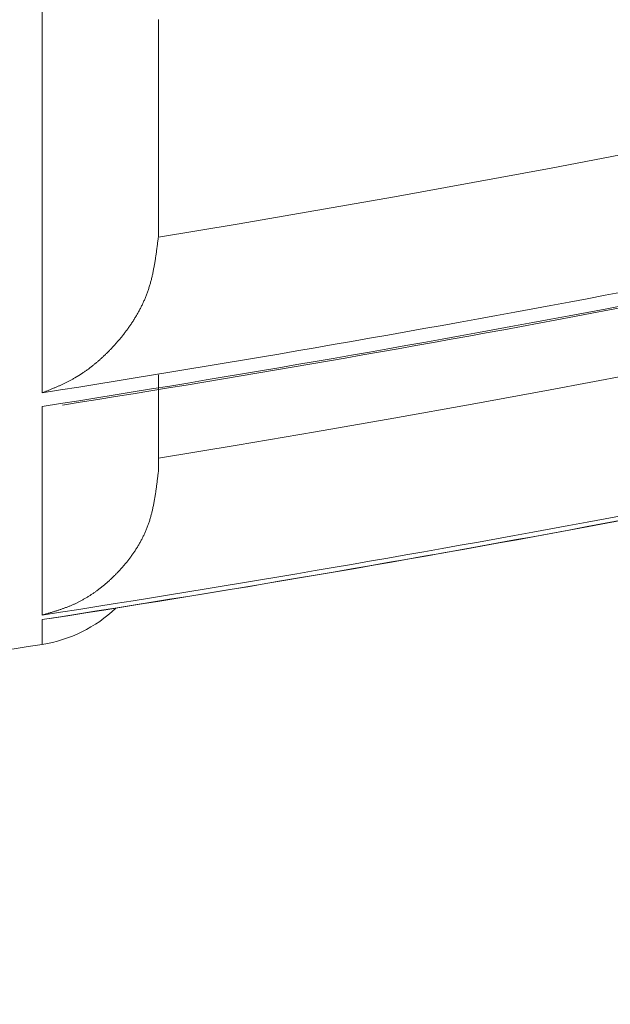
# Model space of a CAD drawing. Units: millimetres. Extents: x 4077 to 5372, y 779 to 2501.
# Drawn here: x 4387 to 4388, y 1130 to 1131 of the extents above; entities that cross this region are included whole.
import ezdxf

# ---------------------------------------------------------------- set-up
doc = ezdxf.new("R2010")
doc.units = ezdxf.units.MM
doc.linetypes.add('DASHED', pattern=[40.460526, 26.973684, -13.486842])
doc.layers.add('標註線', color=7, linetype='Continuous', lineweight=9)
doc.layers.add('繪圖線', color=7, linetype='Continuous')
doc.layers.get('0').off()
doc.styles.get("Standard").update_dxf_attribs({"font": 'msjh.ttf', "height": 18})
doc.dimstyles.get("Standard").update_dxf_attribs({"dimtxt": 18, "dimasz": 10, "dimexe": 0, "dimexo": 5, "dimgap": 5, "dimtad": 0, "dimtih": 1, "dimtoh": 1, "dimdec": 1, "dimdsep": 46, "dimtxsty": 'Standard', "dimblk": 'OPEN30', "dimcen": 0.09, "dimclrt": 256, "dimadec": 0, "dimazin": 2, "dimtfac": 1, "dimtdec": 1, "dimtofl": 0, "dimtmove": 1, "dimatfit": 3, "dimldrblk": 'OPEN30', "dimfxl": 0, "dimtolj": 1, "dimtzin": 0, "dimlwe": 9, "dimarcsym": 0})

# ---------------------------------------------------------------- blocks, each defined once
blk = doc.blocks.new('_Open30')
at = {"color": 0, "linetype": 'ByBlock', "lineweight": -2}
for p, q in [((-1, 0.267949), (0, 0)), ((0, 0), (-1, -0.267949)), ((0, 0), (-1, 0))]:
    blk.add_line(p, q, dxfattribs=at)
blk = doc.blocks.new('*D16')
at = {"layer": '標註線', "color": 0, "lineweight": 9}
for p, q in [((4259.28969, 1174.79989), (4259.28969, 1089.71855)), ((4509.2747, 1174.59989), (4509.2747, 1089.71855))]:
    blk.add_line(p, q, dxfattribs=at)
at = {"layer": '標註線', "color": 0, "lineweight": -2}
for p, q in [((4269.28969, 1089.71855), (4359.71925, 1089.71855)), ((4499.2747, 1089.71855), (4408.84514, 1089.71855))]:
    blk.add_line(p, q, dxfattribs=at)
at = {"layer": '標註線', "color": 0, "lineweight": -2, "xscale": 10, "yscale": 10, "zscale": 10, "rotation": 180}
blk.add_blockref('_Open30', (4259.28969, 1089.71855), dxfattribs=at)
at = {"layer": '標註線', "color": 0, "lineweight": -2, "xscale": 10, "yscale": 10, "zscale": 10}
blk.add_blockref('_Open30', (4509.2747, 1089.71855), dxfattribs=at)
at = {"layer": '標註線', "insert": (4384.28219, 1089.71855), "char_height": 18, "attachment_point": 5}
blk.add_mtext('\\A1;250', dxfattribs=at)

msp = doc.modelspace()

# ---------------------------------------------------------------- linework, layer by layer
at = {"layer": '繪圖線', "color": 7, "linetype": 'Continuous', "lineweight": 0}
for p, q in [((4387.21345, 1130.35236), (4387.21345, 1130.66262)), ((4387.29812, 1130.62248), (4387.29812, 1130.62486)), ((4387.29812, 1130.62012), (4387.29812, 1130.62248)), ((4387.29812, 1130.61777), (4387.29812, 1130.62012)), ((4387.29812, 1130.61541), (4387.29812, 1130.61777)), ((4387.29812, 1130.61304), (4387.29812, 1130.61541)), ((4387.29812, 1130.61066), (4387.29812, 1130.61304)), ((4387.29812, 1130.60828), (4387.29812, 1130.61066)), ((4387.29812, 1130.6059), (4387.29812, 1130.60828)), ((4387.29812, 1130.60351), (4387.29812, 1130.6059)), ((4387.29812, 1130.60113), (4387.29812, 1130.60351)), ((4387.29812, 1130.59876), (4387.29812, 1130.60113)), ((4387.29812, 1130.59639), (4387.29812, 1130.59876)), ((4387.29812, 1130.59403), (4387.29812, 1130.59639)), ((4387.29812, 1130.59168), (4387.29812, 1130.59403)), ((4387.29812, 1130.58935), (4387.29812, 1130.59168)), ((4387.29812, 1130.58703), (4387.29812, 1130.58935)), ((4387.29812, 1130.58473), (4387.29812, 1130.58703)), ((4387.29812, 1130.58245), (4387.29812, 1130.58473)), ((4387.29812, 1130.58019), (4387.29812, 1130.58245)), ((4387.29812, 1130.57795), (4387.29812, 1130.58019)), ((4387.29812, 1130.57572), (4387.29812, 1130.57795)), ((4387.29812, 1130.57351), (4387.29812, 1130.57572)), ((4387.29812, 1130.57131), (4387.29812, 1130.57351)), ((4387.29812, 1130.56913), (4387.29812, 1130.57131)), ((4387.29812, 1130.56696), (4387.29812, 1130.56913)), ((4387.29812, 1130.5648), (4387.29812, 1130.56696)), ((4387.29812, 1130.56266), (4387.29812, 1130.5648)), ((4387.29812, 1130.56053), (4387.29812, 1130.56266)), ((4387.29812, 1130.55841), (4387.29812, 1130.56053)), ((4387.29812, 1130.5563), (4387.29812, 1130.55841)), ((4387.29812, 1130.5542), (4387.29812, 1130.5563)), ((4387.29812, 1130.55211), (4387.29812, 1130.5542)), ((4387.29812, 1130.55003), (4387.29812, 1130.55211)), ((4387.29812, 1130.54796), (4387.29812, 1130.55003)), ((4387.29812, 1130.5459), (4387.29812, 1130.54796)), ((4387.29812, 1130.54384), (4387.29812, 1130.5459)), ((4387.29812, 1130.54179), (4387.29812, 1130.54384)), ((4387.29812, 1130.53975), (4387.29812, 1130.54179)), ((4387.29812, 1130.53772), (4387.29812, 1130.53975)), ((4387.29812, 1130.53569), (4387.29812, 1130.53772)), ((4387.29812, 1130.53366), (4387.29812, 1130.53569)), ((4387.29812, 1130.53165), (4387.29812, 1130.53366)), ((4387.29812, 1130.52964), (4387.29812, 1130.53165)), ((4387.29812, 1130.52764), (4387.29812, 1130.52964)), ((4387.29812, 1130.52565), (4387.29812, 1130.52764)), ((4387.29812, 1130.52367), (4387.29812, 1130.52565)), ((4387.29812, 1130.5217), (4387.29812, 1130.52367)), ((4387.29812, 1130.51975), (4387.29812, 1130.5217)), ((4387.64172, 1130.52732), (4387.58467, 1130.51647)), ((4387.29812, 1130.51781), (4387.29812, 1130.51975)), ((4387.29812, 1130.51588), (4387.29812, 1130.51781)), ((4387.29812, 1130.51398), (4387.29812, 1130.51588)), ((4387.29812, 1130.51209), (4387.29812, 1130.51398)), ((4387.58467, 1130.51647), (4387.52756, 1130.50588)), ((4387.29812, 1130.51023), (4387.29812, 1130.51209)), ((4387.29812, 1130.50837), (4387.29812, 1130.51023)), ((4387.29812, 1130.50653), (4387.29812, 1130.50837)), ((4387.29812, 1130.50468), (4387.29812, 1130.50653)), ((4387.29812, 1130.50284), (4387.29812, 1130.50468)), ((4387.29812, 1130.50098), (4387.29812, 1130.50284)), ((4387.29812, 1130.49911), (4387.29812, 1130.50098)), ((4387.29812, 1130.49722), (4387.29812, 1130.49911)), ((4387.52756, 1130.50588), (4387.47036, 1130.49553)), ((4387.29812, 1130.4953), (4387.29812, 1130.49722)), ((4387.29812, 1130.49335), (4387.29812, 1130.4953)), ((4387.29812, 1130.49136), (4387.29812, 1130.49335)), ((4387.47036, 1130.49553), (4387.41307, 1130.48543)), ((4387.29812, 1130.48933), (4387.29812, 1130.49136)), ((4387.29812, 1130.48725), (4387.29812, 1130.48933)), ((4387.29812, 1130.48514), (4387.29812, 1130.48725)), ((4387.29812, 1130.48303), (4387.29812, 1130.48514)), ((4387.41307, 1130.48543), (4387.35566, 1130.47556)), ((4387.29812, 1130.48093), (4387.29812, 1130.48303)), ((4387.29812, 1130.47885), (4387.29812, 1130.48093)), ((4387.29812, 1130.47684), (4387.29812, 1130.47885)), ((4387.29812, 1130.47489), (4387.29812, 1130.47684)), ((4387.35566, 1130.47556), (4387.29812, 1130.46593)), ((4387.29812, 1130.47304), (4387.29812, 1130.47489)), ((4387.29812, 1130.4713), (4387.29812, 1130.47304)), ((4387.29812, 1130.4697), (4387.29812, 1130.4713)), ((4387.29773, 1130.46282), (4387.29782, 1130.46355)), ((4387.29782, 1130.46355), (4387.29791, 1130.46423)), ((4387.29791, 1130.46423), (4387.29798, 1130.46486)), ((4387.29798, 1130.46486), (4387.29806, 1130.46543)), ((4387.29806, 1130.46543), (4387.29812, 1130.46593)), ((4387.29812, 1130.46825), (4387.29812, 1130.4697)), ((4387.29812, 1130.46698), (4387.29812, 1130.46825)), ((4387.29812, 1130.46689), (4387.29812, 1130.46698)), ((4387.29812, 1130.46681), (4387.29812, 1130.46689)), ((4387.29812, 1130.46672), (4387.29812, 1130.46681)), ((4387.29812, 1130.46663), (4387.29812, 1130.46672)), ((4387.29812, 1130.46654), (4387.29812, 1130.46663)), ((4387.29812, 1130.46646), (4387.29812, 1130.46654)), ((4387.29812, 1130.46637), (4387.29812, 1130.46646)), ((4387.29812, 1130.46628), (4387.29812, 1130.46637)), ((4387.29812, 1130.4662), (4387.29812, 1130.46628)), ((4387.29812, 1130.46611), (4387.29812, 1130.4662)), ((4387.29812, 1130.46602), (4387.29812, 1130.46611)), ((4387.29812, 1130.46593), (4387.29812, 1130.46602)), ((4387.29678, 1130.45561), (4387.29689, 1130.45638)), ((4387.29689, 1130.45638), (4387.29699, 1130.45717)), ((4387.29699, 1130.45717), (4387.2971, 1130.45798)), ((4387.2971, 1130.45798), (4387.29721, 1130.4588)), ((4387.29721, 1130.4588), (4387.29732, 1130.45963)), ((4387.29732, 1130.45963), (4387.29742, 1130.46045)), ((4387.29742, 1130.46045), (4387.29753, 1130.46126)), ((4387.29753, 1130.46126), (4387.29763, 1130.46205)), ((4387.29763, 1130.46205), (4387.29773, 1130.46282)), ((4387.2956, 1130.44779), (4387.29572, 1130.44849)), ((4387.29572, 1130.44849), (4387.29583, 1130.44918)), ((4387.29583, 1130.44918), (4387.29594, 1130.44988)), ((4387.29594, 1130.44988), (4387.29605, 1130.45057)), ((4387.29605, 1130.45057), (4387.29616, 1130.45127)), ((4387.29616, 1130.45127), (4387.29626, 1130.45197)), ((4387.29626, 1130.45197), (4387.29637, 1130.45267)), ((4387.29637, 1130.45267), (4387.29647, 1130.45339)), ((4387.29647, 1130.45339), (4387.29658, 1130.45411)), ((4387.29658, 1130.45411), (4387.29668, 1130.45485)), ((4387.29668, 1130.45485), (4387.29678, 1130.45561)), ((4387.29429, 1130.44069), (4387.29443, 1130.4414)), ((4387.29443, 1130.4414), (4387.29457, 1130.44211)), ((4387.29457, 1130.44211), (4387.29471, 1130.44282)), ((4387.29471, 1130.44282), (4387.29485, 1130.44353)), ((4387.29485, 1130.44353), (4387.29498, 1130.44424)), ((4387.29498, 1130.44424), (4387.29511, 1130.44496)), ((4387.29511, 1130.44496), (4387.29524, 1130.44567)), ((4387.29524, 1130.44567), (4387.29536, 1130.44638)), ((4387.29536, 1130.44638), (4387.29548, 1130.44708)), ((4387.29548, 1130.44708), (4387.2956, 1130.44779)), ((4387.29266, 1130.43377), (4387.29284, 1130.43445)), ((4387.29284, 1130.43445), (4387.29302, 1130.43513)), ((4387.29302, 1130.43513), (4387.29319, 1130.43582)), ((4387.29319, 1130.43582), (4387.29335, 1130.4365)), ((4387.29335, 1130.4365), (4387.29352, 1130.43719)), ((4387.29352, 1130.43719), (4387.29368, 1130.43789)), ((4387.29368, 1130.43789), (4387.29383, 1130.43858)), ((4387.29383, 1130.43858), (4387.29399, 1130.43928)), ((4387.29399, 1130.43928), (4387.29414, 1130.43998)), ((4387.29414, 1130.43998), (4387.29429, 1130.44069)), ((4387.29042, 1130.42644), (4387.29064, 1130.4271)), ((4387.29064, 1130.4271), (4387.29086, 1130.42775)), ((4387.29086, 1130.42775), (4387.29108, 1130.42841)), ((4387.29108, 1130.42841), (4387.29129, 1130.42907)), ((4387.29129, 1130.42907), (4387.2915, 1130.42974)), ((4387.2915, 1130.42974), (4387.29171, 1130.4304)), ((4387.29171, 1130.4304), (4387.29191, 1130.43107)), ((4387.29191, 1130.43107), (4387.2921, 1130.43174)), ((4387.2921, 1130.43174), (4387.29229, 1130.43242)), ((4387.29229, 1130.43242), (4387.29248, 1130.43309)), ((4387.29248, 1130.43309), (4387.29266, 1130.43377)), ((4387.28764, 1130.41943), (4387.28791, 1130.42006)), ((4387.28791, 1130.42006), (4387.28818, 1130.42068)), ((4387.28818, 1130.42068), (4387.28845, 1130.42131)), ((4387.28845, 1130.42131), (4387.28871, 1130.42194)), ((4387.28871, 1130.42194), (4387.28897, 1130.42258)), ((4387.28897, 1130.42258), (4387.28922, 1130.42321)), ((4387.28922, 1130.42321), (4387.28947, 1130.42385)), ((4387.28947, 1130.42385), (4387.28971, 1130.4245)), ((4387.28971, 1130.4245), (4387.28995, 1130.42514)), ((4387.28995, 1130.42514), (4387.29019, 1130.42579)), ((4387.29019, 1130.42579), (4387.29042, 1130.42644)), ((4387.28407, 1130.41217), (4387.28438, 1130.41276)), ((4387.28438, 1130.41276), (4387.2847, 1130.41335)), ((4387.2847, 1130.41335), (4387.28501, 1130.41395)), ((4387.28501, 1130.41395), (4387.28531, 1130.41455)), ((4387.28531, 1130.41455), (4387.28562, 1130.41515)), ((4387.28562, 1130.41515), (4387.28592, 1130.41575)), ((4387.28592, 1130.41575), (4387.28621, 1130.41636)), ((4387.28621, 1130.41636), (4387.28651, 1130.41697)), ((4387.28651, 1130.41697), (4387.28679, 1130.41758)), ((4387.28679, 1130.41758), (4387.28708, 1130.41819)), ((4387.28708, 1130.41819), (4387.28736, 1130.41881)), ((4387.28736, 1130.41881), (4387.28764, 1130.41943)), ((4387.28003, 1130.40531), (4387.28038, 1130.40586)), ((4387.28038, 1130.40586), (4387.28073, 1130.40642)), ((4387.28073, 1130.40642), (4387.28108, 1130.40698)), ((4387.28108, 1130.40698), (4387.28142, 1130.40755)), ((4387.28142, 1130.40755), (4387.28176, 1130.40812)), ((4387.28176, 1130.40812), (4387.2821, 1130.40869)), ((4387.2821, 1130.40869), (4387.28244, 1130.40926)), ((4387.28244, 1130.40926), (4387.28277, 1130.40984)), ((4387.28277, 1130.40984), (4387.2831, 1130.41042)), ((4387.2831, 1130.41042), (4387.28342, 1130.411)), ((4387.28342, 1130.411), (4387.28375, 1130.41158)), ((4387.28375, 1130.41158), (4387.28407, 1130.41217)), ((4387.27487, 1130.39781), (4387.27526, 1130.39833)), ((4387.27526, 1130.39833), (4387.27564, 1130.39885)), ((4387.27564, 1130.39885), (4387.27601, 1130.39937)), ((4387.27601, 1130.39937), (4387.27639, 1130.3999)), ((4387.27639, 1130.3999), (4387.27676, 1130.40043)), ((4387.27676, 1130.40043), (4387.27714, 1130.40096)), ((4387.27714, 1130.40096), (4387.27751, 1130.40149)), ((4387.27751, 1130.40149), (4387.27787, 1130.40203)), ((4387.27787, 1130.40203), (4387.27824, 1130.40257)), ((4387.27824, 1130.40257), (4387.2786, 1130.40311)), ((4387.2786, 1130.40311), (4387.27896, 1130.40365)), ((4387.27896, 1130.40365), (4387.27932, 1130.4042)), ((4387.27932, 1130.4042), (4387.27968, 1130.40475)), ((4387.27968, 1130.40475), (4387.28003, 1130.40531)), ((4387.26938, 1130.39088), (4387.26978, 1130.39136)), ((4387.26978, 1130.39136), (4387.27018, 1130.39184)), ((4387.27018, 1130.39184), (4387.27058, 1130.39232)), ((4387.27058, 1130.39232), (4387.27097, 1130.39281)), ((4387.27097, 1130.39281), (4387.27137, 1130.39329)), ((4387.27137, 1130.39329), (4387.27177, 1130.39378)), ((4387.27177, 1130.39378), (4387.27216, 1130.39428)), ((4387.27216, 1130.39428), (4387.27255, 1130.39477)), ((4387.27255, 1130.39477), (4387.27294, 1130.39527)), ((4387.27294, 1130.39527), (4387.27333, 1130.39578)), ((4387.27333, 1130.39578), (4387.27372, 1130.39628)), ((4387.27372, 1130.39628), (4387.27411, 1130.39679)), ((4387.27411, 1130.39679), (4387.27449, 1130.3973)), ((4387.27449, 1130.3973), (4387.27487, 1130.39781)), ((4387.26285, 1130.38364), (4387.26327, 1130.38407)), ((4387.26327, 1130.38407), (4387.26368, 1130.38451)), ((4387.26368, 1130.38451), (4387.26409, 1130.38495)), ((4387.26409, 1130.38495), (4387.26451, 1130.38539)), ((4387.26451, 1130.38539), (4387.26492, 1130.38583)), ((4387.26492, 1130.38583), (4387.26533, 1130.38627)), ((4387.26533, 1130.38627), (4387.26574, 1130.38672)), ((4387.26574, 1130.38672), (4387.26615, 1130.38717)), ((4387.26615, 1130.38717), (4387.26655, 1130.38763)), ((4387.26655, 1130.38763), (4387.26696, 1130.38808)), ((4387.26696, 1130.38808), (4387.26737, 1130.38854)), ((4387.26737, 1130.38854), (4387.26777, 1130.38901)), ((4387.26777, 1130.38901), (4387.26817, 1130.38947)), ((4387.26817, 1130.38947), (4387.26858, 1130.38994)), ((4387.26858, 1130.38994), (4387.26898, 1130.39041)), ((4387.26898, 1130.39041), (4387.26938, 1130.39088)), ((4387.25517, 1130.37628), (4387.25561, 1130.37667)), ((4387.25561, 1130.37667), (4387.25604, 1130.37706)), ((4387.25604, 1130.37706), (4387.25648, 1130.37745)), ((4387.25648, 1130.37745), (4387.25691, 1130.37785)), ((4387.25691, 1130.37785), (4387.25734, 1130.37825)), ((4387.25734, 1130.37825), (4387.25777, 1130.37865)), ((4387.25777, 1130.37865), (4387.2582, 1130.37905)), ((4387.2582, 1130.37905), (4387.25863, 1130.37946)), ((4387.25863, 1130.37946), (4387.25906, 1130.37986)), ((4387.25906, 1130.37986), (4387.25949, 1130.38027)), ((4387.25949, 1130.38027), (4387.25991, 1130.38069)), ((4387.25991, 1130.38069), (4387.26033, 1130.3811)), ((4387.26033, 1130.3811), (4387.26076, 1130.38152)), ((4387.26076, 1130.38152), (4387.26118, 1130.38194)), ((4387.26118, 1130.38194), (4387.2616, 1130.38236)), ((4387.2616, 1130.38236), (4387.26202, 1130.38278)), ((4387.26202, 1130.38278), (4387.26243, 1130.38321)), ((4387.26243, 1130.38321), (4387.26285, 1130.38364)), ((4387.24662, 1130.36937), (4387.24708, 1130.36971)), ((4387.24708, 1130.36971), (4387.24754, 1130.37005)), ((4387.24754, 1130.37005), (4387.248, 1130.3704)), ((4387.248, 1130.3704), (4387.24845, 1130.37074)), ((4387.24845, 1130.37074), (4387.24891, 1130.3711)), ((4387.24891, 1130.3711), (4387.24936, 1130.37145)), ((4387.24936, 1130.37145), (4387.24982, 1130.37181)), ((4387.24982, 1130.37181), (4387.25027, 1130.37216)), ((4387.25027, 1130.37216), (4387.25072, 1130.37253)), ((4387.25072, 1130.37253), (4387.25117, 1130.37289)), ((4387.25117, 1130.37289), (4387.25162, 1130.37326)), ((4387.25162, 1130.37326), (4387.25207, 1130.37363)), ((4387.25207, 1130.37363), (4387.25252, 1130.374)), ((4387.25252, 1130.374), (4387.25296, 1130.37437)), ((4387.25296, 1130.37437), (4387.2534, 1130.37475)), ((4387.2534, 1130.37475), (4387.25385, 1130.37513)), ((4387.25385, 1130.37513), (4387.25429, 1130.37551)), ((4387.25429, 1130.37551), (4387.25473, 1130.37589)), ((4387.25473, 1130.37589), (4387.25517, 1130.37628)), ((4387.23527, 1130.36212), (4387.23575, 1130.36239)), ((4387.23575, 1130.36239), (4387.23623, 1130.36266)), ((4387.23623, 1130.36266), (4387.23671, 1130.36293)), ((4387.23671, 1130.36293), (4387.23719, 1130.3632)), ((4387.23719, 1130.3632), (4387.2401, 1130.36495)), ((4387.2401, 1130.36495), (4387.24289, 1130.36675)), ((4387.24289, 1130.36675), (4387.24336, 1130.36707)), ((4387.24336, 1130.36707), (4387.24383, 1130.36739)), ((4387.24383, 1130.36739), (4387.2443, 1130.36771)), ((4387.2443, 1130.36771), (4387.24476, 1130.36804)), ((4387.24476, 1130.36804), (4387.24523, 1130.36837)), ((4387.24523, 1130.36837), (4387.24569, 1130.3687)), ((4387.24569, 1130.3687), (4387.24616, 1130.36903)), ((4387.24616, 1130.36903), (4387.24662, 1130.36937)), ((4387.29812, 1130.36474), (4387.29812, 1130.36545)), ((4387.29812, 1130.36392), (4387.29812, 1130.36474)), ((4387.29812, 1130.36301), (4387.29812, 1130.36392)), ((4387.29812, 1130.36204), (4387.29812, 1130.36301)), ((4387.64095, 1130.36512), (4387.58403, 1130.35444)), ((4387.22, 1130.35501), (4387.22053, 1130.35523)), ((4387.22053, 1130.35523), (4387.22105, 1130.35544)), ((4387.22105, 1130.35544), (4387.22156, 1130.35565)), ((4387.22156, 1130.35565), (4387.22206, 1130.35586)), ((4387.22206, 1130.35586), (4387.22255, 1130.35607)), ((4387.22255, 1130.35607), (4387.22304, 1130.35628)), ((4387.22304, 1130.35628), (4387.22352, 1130.35648)), ((4387.22352, 1130.35648), (4387.224, 1130.35669)), ((4387.224, 1130.35669), (4387.22448, 1130.3569)), ((4387.22448, 1130.3569), (4387.22496, 1130.35711)), ((4387.22496, 1130.35711), (4387.22544, 1130.35732)), ((4387.22544, 1130.35732), (4387.22593, 1130.35754)), ((4387.22593, 1130.35754), (4387.22642, 1130.35776)), ((4387.22642, 1130.35776), (4387.22691, 1130.35798)), ((4387.22691, 1130.35798), (4387.2274, 1130.3582)), ((4387.2274, 1130.3582), (4387.22789, 1130.35843)), ((4387.22789, 1130.35843), (4387.22839, 1130.35866)), ((4387.22839, 1130.35866), (4387.22888, 1130.35889)), ((4387.22888, 1130.35889), (4387.22938, 1130.35913)), ((4387.22938, 1130.35913), (4387.22988, 1130.35937)), ((4387.22988, 1130.35937), (4387.23037, 1130.35961)), ((4387.23037, 1130.35961), (4387.23087, 1130.35985)), ((4387.23087, 1130.35985), (4387.23136, 1130.36009)), ((4387.23136, 1130.36009), (4387.23186, 1130.36034)), ((4387.23186, 1130.36034), (4387.23235, 1130.36059)), ((4387.23235, 1130.36059), (4387.23284, 1130.36084)), ((4387.23284, 1130.36084), (4387.23332, 1130.36109)), ((4387.23332, 1130.36109), (4387.23381, 1130.36134)), ((4387.23381, 1130.36134), (4387.2343, 1130.3616)), ((4387.2343, 1130.3616), (4387.23478, 1130.36186)), ((4387.23478, 1130.36186), (4387.23527, 1130.36212)), ((4387.29812, 1130.361), (4387.29812, 1130.36204)), ((4387.29812, 1130.35991), (4387.29812, 1130.361)), ((4387.29812, 1130.35879), (4387.29812, 1130.35991)), ((4387.29812, 1130.35764), (4387.29812, 1130.35879)), ((4387.29812, 1130.35648), (4387.29812, 1130.35764)), ((4387.29812, 1130.35531), (4387.29812, 1130.35648)), ((4387.29812, 1130.35417), (4387.29812, 1130.35531)), ((4387.21345, 1130.35236), (4387.21379, 1130.3525)), ((4387.21379, 1130.3525), (4387.21418, 1130.35265)), ((4387.21418, 1130.35265), (4387.21462, 1130.35283)), ((4387.21462, 1130.35283), (4387.21508, 1130.35301)), ((4387.21508, 1130.35301), (4387.21558, 1130.35321)), ((4387.21558, 1130.35321), (4387.21611, 1130.35342)), ((4387.21611, 1130.35342), (4387.21665, 1130.35364)), ((4387.21665, 1130.35364), (4387.21721, 1130.35387)), ((4387.21721, 1130.35387), (4387.21777, 1130.3541)), ((4387.21777, 1130.3541), (4387.21834, 1130.35433)), ((4387.21834, 1130.35433), (4387.21891, 1130.35456)), ((4387.21891, 1130.35456), (4387.21946, 1130.35478)), ((4387.21946, 1130.35478), (4387.22, 1130.35501)), ((4387.29812, 1130.35304), (4387.29812, 1130.35417)), ((4387.29812, 1130.35195), (4387.29812, 1130.35304)), ((4387.29812, 1130.3509), (4387.29812, 1130.35195)), ((4387.29812, 1130.34987), (4387.29812, 1130.3509)), ((4387.29812, 1130.34888), (4387.29812, 1130.34987)), ((4387.29812, 1130.34791), (4387.29812, 1130.34888)), ((4387.29812, 1130.34696), (4387.29812, 1130.34791)), ((4387.58403, 1130.35444), (4387.52704, 1130.344)), ((4387.21345, 1130.19006), (4387.21345, 1130.34236)), ((4387.29812, 1130.34604), (4387.29812, 1130.34696)), ((4387.29812, 1130.34513), (4387.29812, 1130.34604)), ((4387.29812, 1130.34423), (4387.29812, 1130.34513)), ((4387.29812, 1130.34335), (4387.29812, 1130.34423)), ((4387.29812, 1130.34248), (4387.29812, 1130.34335)), ((4387.29812, 1130.34161), (4387.29812, 1130.34248)), ((4387.29812, 1130.34074), (4387.29812, 1130.34161)), ((4387.29812, 1130.33988), (4387.29812, 1130.34074)), ((4387.52704, 1130.344), (4387.46998, 1130.33381)), ((4387.29812, 1130.33902), (4387.29812, 1130.33988)), ((4387.29812, 1130.33817), (4387.29812, 1130.33902)), ((4387.29812, 1130.33732), (4387.29812, 1130.33817)), ((4387.29812, 1130.33648), (4387.29812, 1130.33732)), ((4387.29812, 1130.33564), (4387.29812, 1130.33648)), ((4387.29812, 1130.33481), (4387.29812, 1130.33564)), ((4387.29812, 1130.33399), (4387.29812, 1130.33481)), ((4387.29812, 1130.33318), (4387.29812, 1130.33399)), ((4387.46998, 1130.33381), (4387.41281, 1130.32385)), ((4387.29812, 1130.33238), (4387.29812, 1130.33318)), ((4387.29812, 1130.33158), (4387.29812, 1130.33238)), ((4387.29812, 1130.3308), (4387.29812, 1130.33158)), ((4387.29812, 1130.33003), (4387.29812, 1130.3308)), ((4387.29812, 1130.32926), (4387.29812, 1130.33003)), ((4387.29812, 1130.32851), (4387.29812, 1130.32926)), ((4387.29812, 1130.32776), (4387.29812, 1130.32851)), ((4387.29812, 1130.32702), (4387.29812, 1130.32776)), ((4387.29812, 1130.3263), (4387.29812, 1130.32702)), ((4387.29812, 1130.32557), (4387.29812, 1130.3263)), ((4387.29812, 1130.32486), (4387.29812, 1130.32557)), ((4387.29812, 1130.32416), (4387.29812, 1130.32486)), ((4387.29812, 1130.32346), (4387.29812, 1130.32416)), ((4387.29812, 1130.32277), (4387.29812, 1130.32346)), ((4387.29812, 1130.32208), (4387.29812, 1130.32277)), ((4387.29812, 1130.3214), (4387.29812, 1130.32208)), ((4387.29812, 1130.32073), (4387.29812, 1130.3214)), ((4387.29812, 1130.32006), (4387.29812, 1130.32073)), ((4387.29812, 1130.3194), (4387.29812, 1130.32006)), ((4387.29812, 1130.31875), (4387.29812, 1130.3194)), ((4387.41281, 1130.32385), (4387.35553, 1130.31413)), ((4387.29812, 1130.31809), (4387.29812, 1130.31875)), ((4387.29812, 1130.31745), (4387.29812, 1130.31809)), ((4387.29812, 1130.31681), (4387.29812, 1130.31745)), ((4387.29812, 1130.31617), (4387.29812, 1130.31681)), ((4387.29812, 1130.31554), (4387.29812, 1130.31617)), ((4387.29812, 1130.31491), (4387.29812, 1130.31554)), ((4387.29812, 1130.31429), (4387.29812, 1130.31491)), ((4387.29812, 1130.31367), (4387.29812, 1130.31429)), ((4387.35553, 1130.31413), (4387.29812, 1130.30464)), ((4387.29812, 1130.31306), (4387.29812, 1130.31367)), ((4387.29812, 1130.31245), (4387.29812, 1130.31306)), ((4387.29812, 1130.31185), (4387.29812, 1130.31245)), ((4387.29812, 1130.31125), (4387.29812, 1130.31185)), ((4387.29812, 1130.31066), (4387.29812, 1130.31125)), ((4387.29812, 1130.31007), (4387.29812, 1130.31066)), ((4387.29812, 1130.30949), (4387.29812, 1130.31007)), ((4387.29812, 1130.30892), (4387.29812, 1130.30949)), ((4387.29812, 1130.30835), (4387.29812, 1130.30892)), ((4387.29812, 1130.30779), (4387.29812, 1130.30835)), ((4387.29812, 1130.30724), (4387.29812, 1130.30779)), ((4387.29812, 1130.30669), (4387.29812, 1130.30724)), ((4387.29812, 1130.30614), (4387.29812, 1130.30669)), ((4387.29812, 1130.3056), (4387.29812, 1130.30614)), ((4387.29812, 1130.30506), (4387.29812, 1130.3056)), ((4387.29812, 1130.30452), (4387.29812, 1130.30506)), ((4387.29812, 1130.30397), (4387.29812, 1130.30452)), ((4387.29812, 1130.30343), (4387.29812, 1130.30397)), ((4387.29812, 1130.30287), (4387.29812, 1130.30343)), ((4387.29812, 1130.3023), (4387.29812, 1130.30287)), ((4387.29812, 1130.30173), (4387.29812, 1130.3023)), ((4387.29812, 1130.30114), (4387.29812, 1130.30173)), ((4387.29812, 1130.30055), (4387.29812, 1130.30114)), ((4387.29812, 1130.29994), (4387.29812, 1130.30055)), ((4387.29812, 1130.29933), (4387.29812, 1130.29994)), ((4387.29812, 1130.29873), (4387.29812, 1130.29933)), ((4387.29812, 1130.29814), (4387.29812, 1130.29873)), ((4387.29812, 1130.29756), (4387.29812, 1130.29814)), ((4387.29812, 1130.297), (4387.29812, 1130.29756)), ((4387.29758, 1130.29014), (4387.29767, 1130.29092)), ((4387.29767, 1130.29092), (4387.29776, 1130.29167)), ((4387.29776, 1130.29167), (4387.29785, 1130.29239)), ((4387.29785, 1130.29239), (4387.29793, 1130.29306)), ((4387.29793, 1130.29306), (4387.298, 1130.29369)), ((4387.298, 1130.29369), (4387.29807, 1130.29425)), ((4387.29807, 1130.29425), (4387.29812, 1130.29474)), ((4387.29812, 1130.29647), (4387.29812, 1130.297)), ((4387.29812, 1130.29598), (4387.29812, 1130.29647)), ((4387.29812, 1130.29552), (4387.29812, 1130.29598)), ((4387.29812, 1130.2951), (4387.29812, 1130.29552)), ((4387.29812, 1130.29474), (4387.29812, 1130.2951)), ((4387.29669, 1130.28311), (4387.29678, 1130.28383)), ((4387.29678, 1130.28383), (4387.29688, 1130.28457)), ((4387.29688, 1130.28457), (4387.29698, 1130.28533)), ((4387.29698, 1130.28533), (4387.29708, 1130.28611)), ((4387.29708, 1130.28611), (4387.29718, 1130.2869)), ((4387.29718, 1130.2869), (4387.29728, 1130.28771)), ((4387.29728, 1130.28771), (4387.29738, 1130.28853)), ((4387.29738, 1130.28853), (4387.29748, 1130.28934)), ((4387.29748, 1130.28934), (4387.29758, 1130.29014)), ((4387.29554, 1130.27551), (4387.29565, 1130.2762)), ((4387.29565, 1130.2762), (4387.29577, 1130.27689)), ((4387.29577, 1130.27689), (4387.29588, 1130.27758)), ((4387.29588, 1130.27758), (4387.29598, 1130.27826)), ((4387.29598, 1130.27826), (4387.29609, 1130.27894)), ((4387.29609, 1130.27894), (4387.29619, 1130.27962)), ((4387.29619, 1130.27962), (4387.29629, 1130.28031)), ((4387.29629, 1130.28031), (4387.29639, 1130.28099)), ((4387.29639, 1130.28099), (4387.29649, 1130.28169)), ((4387.29649, 1130.28169), (4387.29659, 1130.28239)), ((4387.29659, 1130.28239), (4387.29669, 1130.28311)), ((4387.29422, 1130.26856), (4387.29437, 1130.26925)), ((4387.29437, 1130.26925), (4387.29451, 1130.26994)), ((4387.29451, 1130.26994), (4387.29465, 1130.27063)), ((4387.29465, 1130.27063), (4387.29478, 1130.27132)), ((4387.29478, 1130.27132), (4387.29492, 1130.27202)), ((4387.29492, 1130.27202), (4387.29505, 1130.27272)), ((4387.29505, 1130.27272), (4387.29517, 1130.27342)), ((4387.29517, 1130.27342), (4387.2953, 1130.27411)), ((4387.2953, 1130.27411), (4387.29542, 1130.27481)), ((4387.29542, 1130.27481), (4387.29554, 1130.27551)), ((4387.29239, 1130.26122), (4387.29258, 1130.26187)), ((4387.29258, 1130.26187), (4387.29276, 1130.26253)), ((4387.29276, 1130.26253), (4387.29294, 1130.26319)), ((4387.29294, 1130.26319), (4387.29311, 1130.26385)), ((4387.29311, 1130.26385), (4387.29328, 1130.26451)), ((4387.29328, 1130.26451), (4387.29345, 1130.26518)), ((4387.29345, 1130.26518), (4387.29361, 1130.26585)), ((4387.29361, 1130.26585), (4387.29377, 1130.26652)), ((4387.29377, 1130.26652), (4387.29392, 1130.2672)), ((4387.29392, 1130.2672), (4387.29407, 1130.26788)), ((4387.29407, 1130.26788), (4387.29422, 1130.26856)), ((4387.29004, 1130.25421), (4387.29028, 1130.25484)), ((4387.29028, 1130.25484), (4387.29051, 1130.25546)), ((4387.29051, 1130.25546), (4387.29074, 1130.25609)), ((4387.29074, 1130.25609), (4387.29096, 1130.25672)), ((4387.29096, 1130.25672), (4387.29118, 1130.25736)), ((4387.29118, 1130.25736), (4387.29139, 1130.25799)), ((4387.29139, 1130.25799), (4387.2916, 1130.25863)), ((4387.2916, 1130.25863), (4387.2918, 1130.25928)), ((4387.2918, 1130.25928), (4387.292, 1130.25992)), ((4387.292, 1130.25992), (4387.2922, 1130.26057)), ((4387.2922, 1130.26057), (4387.29239, 1130.26122)), ((4387.28687, 1130.247), (4387.28716, 1130.24759)), ((4387.28716, 1130.24759), (4387.28744, 1130.24817)), ((4387.28744, 1130.24817), (4387.28772, 1130.24876)), ((4387.28772, 1130.24876), (4387.288, 1130.24936)), ((4387.288, 1130.24936), (4387.28827, 1130.24995)), ((4387.28827, 1130.24995), (4387.28853, 1130.25055)), ((4387.28853, 1130.25055), (4387.2888, 1130.25115)), ((4387.2888, 1130.25115), (4387.28905, 1130.25176)), ((4387.28905, 1130.25176), (4387.28931, 1130.25237)), ((4387.28931, 1130.25237), (4387.28956, 1130.25298)), ((4387.28956, 1130.25298), (4387.2898, 1130.2536)), ((4387.2898, 1130.2536), (4387.29004, 1130.25421)), ((4387.28282, 1130.2397), (4387.28316, 1130.24024)), ((4387.28316, 1130.24024), (4387.28348, 1130.24079)), ((4387.28348, 1130.24079), (4387.28381, 1130.24134)), ((4387.28381, 1130.24134), (4387.28413, 1130.24189)), ((4387.28413, 1130.24189), (4387.28445, 1130.24244)), ((4387.28445, 1130.24244), (4387.28476, 1130.243)), ((4387.28476, 1130.243), (4387.28508, 1130.24357)), ((4387.28508, 1130.24357), (4387.28538, 1130.24413)), ((4387.28538, 1130.24413), (4387.28569, 1130.2447)), ((4387.28569, 1130.2447), (4387.28599, 1130.24527)), ((4387.28599, 1130.24527), (4387.28629, 1130.24584)), ((4387.28629, 1130.24584), (4387.28658, 1130.24642)), ((4387.28658, 1130.24642), (4387.28687, 1130.247)), ((4387.2779, 1130.23241), (4387.27827, 1130.23291)), ((4387.27827, 1130.23291), (4387.27863, 1130.23342)), ((4387.27863, 1130.23342), (4387.279, 1130.23392)), ((4387.279, 1130.23392), (4387.27936, 1130.23443)), ((4387.27936, 1130.23443), (4387.27972, 1130.23495)), ((4387.27972, 1130.23495), (4387.28007, 1130.23546)), ((4387.28007, 1130.23546), (4387.28043, 1130.23598)), ((4387.28043, 1130.23598), (4387.28078, 1130.2365)), ((4387.28078, 1130.2365), (4387.28113, 1130.23703)), ((4387.28113, 1130.23703), (4387.28147, 1130.23755)), ((4387.28147, 1130.23755), (4387.28181, 1130.23808)), ((4387.28181, 1130.23808), (4387.28215, 1130.23862)), ((4387.28215, 1130.23862), (4387.28249, 1130.23916)), ((4387.28249, 1130.23916), (4387.28282, 1130.2397)), ((4387.27215, 1130.22528), (4387.27255, 1130.22574)), ((4387.27255, 1130.22574), (4387.27294, 1130.2262)), ((4387.27294, 1130.2262), (4387.27333, 1130.22666)), ((4387.27333, 1130.22666), (4387.27372, 1130.22712)), ((4387.27372, 1130.22712), (4387.27411, 1130.22758)), ((4387.27411, 1130.22758), (4387.2745, 1130.22805)), ((4387.2745, 1130.22805), (4387.27488, 1130.22853)), ((4387.27488, 1130.22853), (4387.27527, 1130.229)), ((4387.27527, 1130.229), (4387.27565, 1130.22948)), ((4387.27565, 1130.22948), (4387.27603, 1130.22996)), ((4387.27603, 1130.22996), (4387.27641, 1130.23045)), ((4387.27641, 1130.23045), (4387.27678, 1130.23093)), ((4387.27678, 1130.23093), (4387.27716, 1130.23142)), ((4387.27716, 1130.23142), (4387.27753, 1130.23192)), ((4387.27753, 1130.23192), (4387.2779, 1130.23241)), ((4387.26528, 1130.21803), (4387.2657, 1130.21844)), ((4387.2657, 1130.21844), (4387.26611, 1130.21884)), ((4387.26611, 1130.21884), (4387.26652, 1130.21925)), ((4387.26652, 1130.21925), (4387.26693, 1130.21966)), ((4387.26693, 1130.21966), (4387.26733, 1130.22008)), ((4387.26733, 1130.22008), (4387.26774, 1130.22049)), ((4387.26774, 1130.22049), (4387.26815, 1130.22091)), ((4387.26815, 1130.22091), (4387.26855, 1130.22134)), ((4387.26855, 1130.22134), (4387.26896, 1130.22176)), ((4387.26896, 1130.22176), (4387.26936, 1130.22219)), ((4387.26936, 1130.22219), (4387.26976, 1130.22263)), ((4387.26976, 1130.22263), (4387.27016, 1130.22306)), ((4387.27016, 1130.22306), (4387.27056, 1130.2235)), ((4387.27056, 1130.2235), (4387.27096, 1130.22394)), ((4387.27096, 1130.22394), (4387.27136, 1130.22439)), ((4387.27136, 1130.22439), (4387.27176, 1130.22483)), ((4387.27176, 1130.22483), (4387.27215, 1130.22528)), ((4387.25724, 1130.2109), (4387.25767, 1130.21125)), ((4387.25767, 1130.21125), (4387.25811, 1130.21161)), ((4387.25811, 1130.21161), (4387.25854, 1130.21196)), ((4387.25854, 1130.21196), (4387.25897, 1130.21232)), ((4387.25897, 1130.21232), (4387.2594, 1130.21269)), ((4387.2594, 1130.21269), (4387.25983, 1130.21305)), ((4387.25983, 1130.21305), (4387.26025, 1130.21342)), ((4387.26025, 1130.21342), (4387.26068, 1130.21379)), ((4387.26068, 1130.21379), (4387.2611, 1130.21416)), ((4387.2611, 1130.21416), (4387.26153, 1130.21454)), ((4387.26153, 1130.21454), (4387.26195, 1130.21491)), ((4387.26195, 1130.21491), (4387.26237, 1130.21529)), ((4387.26237, 1130.21529), (4387.26279, 1130.21568)), ((4387.26279, 1130.21568), (4387.26321, 1130.21606)), ((4387.26321, 1130.21606), (4387.26363, 1130.21645)), ((4387.26363, 1130.21645), (4387.26404, 1130.21684)), ((4387.26404, 1130.21684), (4387.26446, 1130.21724)), ((4387.26446, 1130.21724), (4387.26487, 1130.21763)), ((4387.26487, 1130.21763), (4387.26528, 1130.21803)), ((4387.24734, 1130.2038), (4387.24781, 1130.20409)), ((4387.24781, 1130.20409), (4387.24827, 1130.20439)), ((4387.24827, 1130.20439), (4387.24873, 1130.20469)), ((4387.24873, 1130.20469), (4387.24919, 1130.20499)), ((4387.24919, 1130.20499), (4387.24964, 1130.20529)), ((4387.24964, 1130.20529), (4387.2501, 1130.2056)), ((4387.2501, 1130.2056), (4387.25056, 1130.20591)), ((4387.25056, 1130.20591), (4387.25101, 1130.20623)), ((4387.25101, 1130.20623), (4387.25146, 1130.20654)), ((4387.25146, 1130.20654), (4387.25192, 1130.20686)), ((4387.25192, 1130.20686), (4387.25237, 1130.20719)), ((4387.25237, 1130.20719), (4387.25282, 1130.20751)), ((4387.25282, 1130.20751), (4387.25326, 1130.20784)), ((4387.25326, 1130.20784), (4387.25371, 1130.20817)), ((4387.25371, 1130.20817), (4387.25416, 1130.2085)), ((4387.25416, 1130.2085), (4387.2546, 1130.20884)), ((4387.2546, 1130.20884), (4387.25504, 1130.20917)), ((4387.25504, 1130.20917), (4387.25548, 1130.20951)), ((4387.25548, 1130.20951), (4387.25592, 1130.20986)), ((4387.25592, 1130.20986), (4387.25636, 1130.2102)), ((4387.25636, 1130.2102), (4387.2568, 1130.21055)), ((4387.2568, 1130.21055), (4387.25724, 1130.2109)), ((4387.23349, 1130.19664), (4387.23398, 1130.19684)), ((4387.23398, 1130.19684), (4387.23447, 1130.19705)), ((4387.23447, 1130.19705), (4387.23496, 1130.19726)), ((4387.23496, 1130.19726), (4387.23544, 1130.19747)), ((4387.23544, 1130.19747), (4387.23593, 1130.19768)), ((4387.23593, 1130.19768), (4387.23642, 1130.1979)), ((4387.23642, 1130.1979), (4387.2369, 1130.19812)), ((4387.2369, 1130.19812), (4387.23738, 1130.19834)), ((4387.23738, 1130.19834), (4387.24161, 1130.20045)), ((4387.24161, 1130.20045), (4387.24313, 1130.20128)), ((4387.24313, 1130.20128), (4387.2436, 1130.20155)), ((4387.2436, 1130.20155), (4387.24407, 1130.20182)), ((4387.24407, 1130.20182), (4387.24454, 1130.20209)), ((4387.24454, 1130.20209), (4387.24501, 1130.20237)), ((4387.24501, 1130.20237), (4387.24548, 1130.20265)), ((4387.24548, 1130.20265), (4387.24595, 1130.20293)), ((4387.24595, 1130.20293), (4387.24642, 1130.20322)), ((4387.24642, 1130.20322), (4387.24688, 1130.2035)), ((4387.24688, 1130.2035), (4387.24734, 1130.2038)), ((4387.21345, 1130.19006), (4387.2138, 1130.19016)), ((4387.2138, 1130.19016), (4387.21419, 1130.19027)), ((4387.21419, 1130.19027), (4387.21463, 1130.1904)), ((4387.21463, 1130.1904), (4387.2151, 1130.19054)), ((4387.2151, 1130.19054), (4387.2156, 1130.19068)), ((4387.2156, 1130.19068), (4387.21613, 1130.19084)), ((4387.21613, 1130.19084), (4387.21668, 1130.191)), ((4387.21668, 1130.191), (4387.21724, 1130.19116)), ((4387.21724, 1130.19116), (4387.21781, 1130.19133)), ((4387.21781, 1130.19133), (4387.21838, 1130.1915)), ((4387.21838, 1130.1915), (4387.21895, 1130.19167)), ((4387.21895, 1130.19167), (4387.21951, 1130.19183)), ((4387.21951, 1130.19183), (4387.22006, 1130.192)), ((4387.22006, 1130.192), (4387.22059, 1130.19216)), ((4387.22059, 1130.19216), (4387.22112, 1130.19232)), ((4387.22112, 1130.19232), (4387.22163, 1130.19247)), ((4387.22163, 1130.19247), (4387.22213, 1130.19263)), ((4387.22213, 1130.19263), (4387.22263, 1130.19278)), ((4387.22263, 1130.19278), (4387.22312, 1130.19294)), ((4387.22312, 1130.19294), (4387.22361, 1130.19309)), ((4387.22361, 1130.19309), (4387.22409, 1130.19325)), ((4387.22409, 1130.19325), (4387.22457, 1130.19341)), ((4387.22457, 1130.19341), (4387.22506, 1130.19356)), ((4387.22506, 1130.19356), (4387.22554, 1130.19373)), ((4387.22554, 1130.19373), (4387.22603, 1130.19389)), ((4387.22603, 1130.19389), (4387.22652, 1130.19405)), ((4387.22652, 1130.19405), (4387.22702, 1130.19422)), ((4387.22702, 1130.19422), (4387.22751, 1130.1944)), ((4387.22751, 1130.1944), (4387.22801, 1130.19457)), ((4387.22801, 1130.19457), (4387.22851, 1130.19475)), ((4387.22851, 1130.19475), (4387.22901, 1130.19492)), ((4387.22901, 1130.19492), (4387.22951, 1130.19511)), ((4387.22951, 1130.19511), (4387.23001, 1130.19529)), ((4387.23001, 1130.19529), (4387.23051, 1130.19548)), ((4387.23051, 1130.19548), (4387.23101, 1130.19566)), ((4387.23101, 1130.19566), (4387.23151, 1130.19585)), ((4387.23151, 1130.19585), (4387.23201, 1130.19605)), ((4387.23201, 1130.19605), (4387.2325, 1130.19624)), ((4387.2325, 1130.19624), (4387.233, 1130.19644)), ((4387.233, 1130.19644), (4387.23349, 1130.19664)), ((4387.21345, 1130.16864), (4387.21345, 1130.18677))]:
    msp.add_line(p, q, dxfattribs=at)
at = {"layer": '繪圖線', "color": 7, "linetype": 'DASHED', "lineweight": 9}
msp.add_arc((4475.64411, 1154.09026), 90.49951, 180, 31.8103753, dxfattribs=at)
at = {"layer": '繪圖線', "color": 7, "linetype": 'Continuous', "lineweight": 0}
for centre, radius, start, end in [((4385.14461, 1143.50918), 13.31849, 278.936288, 282.638677), ((4385.14461, 1143.50918), 13.32836, 278.929614, 282.62916), ((4385.14461, 1143.50918), 13.32963, 278.993004, 282.58815), ((4385.14461, 1143.50918), 13.47884, 278.829122, 282.485878), ((4385.14461, 1143.50918), 13.48209, 278.826975, 282.482817), ((4385.14461, 1143.50918), 13.48222, 278.850523, 282.466858), ((4387.19812, 1130.26746), 0.1, 278.81517, 313.62773), ((4385.14461, 1143.50918), 13.5, 275.99707, 278.815171)]:
    msp.add_arc(centre, radius, start, end, dxfattribs=at)

# ---------------------------------------------------------------- dimensions: what is measured, and where the dimension line sits
at = {"layer": '標註線'}
dim = msp.add_linear_dim(base=(4509.2747, 1089.71855), p1=(4259.28969, 1179.79989), p2=(4509.2747, 1179.59989), dimstyle='Standard', dxfattribs=at)
dim.commit()
dim.dimension.update_dxf_attribs({"geometry": '*D16', "text_midpoint": (4384.28219, 1089.71855)})

doc.saveas('drawing.dxf')
